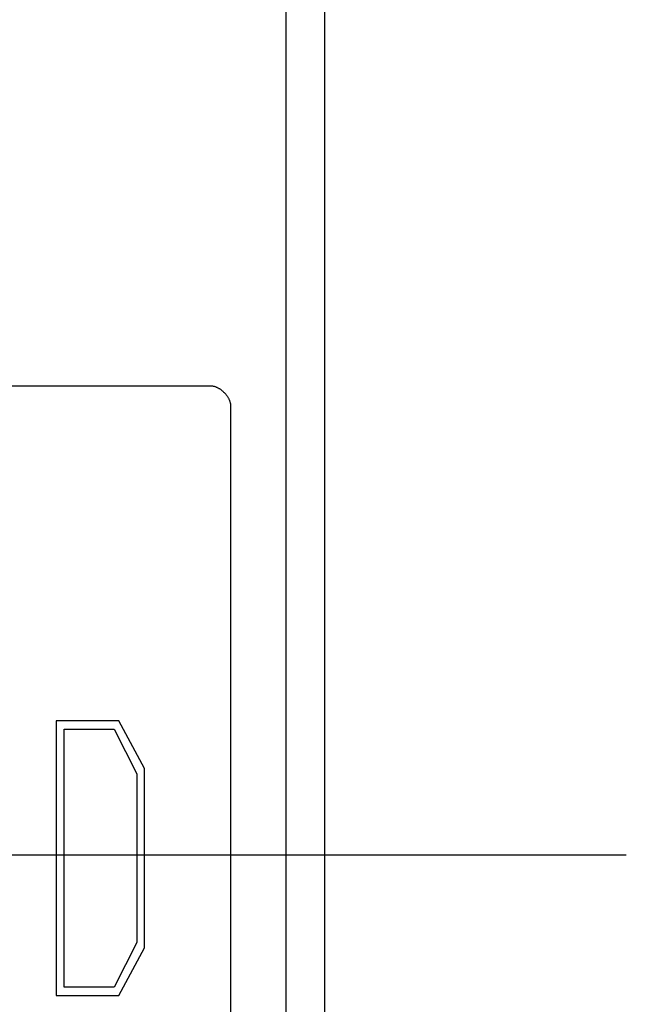
# Model space of a CAD drawing. Units: millimetres. Extents: x 0 to 1189, y 0 to 841.
# Drawn here: x 1048 to 1050, y 288 to 292 of the extents above; entities that cross this region are included whole.
import ezdxf

# ---------------------------------------------------------------- set-up
doc = ezdxf.new("R2010")
doc.units = ezdxf.units.MM
doc.header["$LTSCALE"] = 65.395
for name, color, linetype in [('3_ALL_AXES', 7, 'CONTINUOUS'), ('5_ALL_CURVES', 7, 'CONTINUOUS'), ('7_ALL_FEATURES', 7, 'CONTINUOUS')]:
    doc.layers.add(name, color=color, linetype=linetype)

msp = doc.modelspace()

# ---------------------------------------------------------------- linework, layer by layer
at = {"layer": '3_ALL_AXES', "color": 7, "linetype": 'Continuous'}
msp.add_line((1049.3335, 281.4517), (1049.3335, 325.3668), dxfattribs=at)
at = {"layer": '5_ALL_CURVES', "color": 4, "linetype": 'Continuous'}
msp.add_line((1044.2559, 288.7268), (1050.4222, 288.7268), dxfattribs=at)
at = {"layer": '7_ALL_FEATURES', "color": 7, "linetype": 'Continuous'}
for p, q in [((1049.1934, 281.4229), (1049.1934, 325.2268)), ((1047.0667, 290.4197), (1048.9203, 290.4197)), ((1048.9934, 290.346), (1048.9934, 287.0827)), ((1048.3637, 289.2098), (1048.3637, 288.2188)), ((1048.5902, 289.2098), (1048.3637, 289.2098)), ((1048.6823, 289.0382), (1048.5902, 289.2098)), ((1048.392, 288.2488), (1048.392, 289.1798)), ((1048.392, 289.1798), (1048.5725, 289.1798)), ((1048.5725, 289.1798), (1048.6553, 289.0186)), ((1048.6823, 288.3907), (1048.6823, 289.0382)), ((1048.6553, 289.0186), (1048.6553, 288.4101)), ((1048.6553, 288.4101), (1048.5725, 288.2488)), ((1048.5902, 288.2188), (1048.6823, 288.3907)), ((1048.5725, 288.2488), (1048.392, 288.2488)), ((1048.3637, 288.2188), (1048.5902, 288.2188))]:
    msp.add_line(p, q, dxfattribs=at)
msp.add_lwpolyline([(1048.9203, 290.4197), (1048.9222, 290.4196), (1048.9241, 290.4195), (1048.926, 290.4193), (1048.928, 290.419), (1048.9299, 290.4187), (1048.9319, 290.4183), (1048.9338, 290.4178), (1048.9358, 290.4172), (1048.9377, 290.4166), (1048.9396, 290.4159), (1048.9415, 290.4152), (1048.9434, 290.4144), (1048.9453, 290.4135), (1048.9472, 290.4125), (1048.9491, 290.4116), (1048.951, 290.4105), (1048.9528, 290.4094), (1048.9546, 290.4082), (1048.9564, 290.407), (1048.9582, 290.4058), (1048.9599, 290.4045), (1048.9616, 290.4031), (1048.9633, 290.4018), (1048.965, 290.4003), (1048.9666, 290.3989), (1048.9682, 290.3973), (1048.9698, 290.3958), (1048.9714, 290.3942), (1048.9728, 290.3926), (1048.9743, 290.3909), (1048.9757, 290.3893), (1048.9771, 290.3876), (1048.9784, 290.3858), (1048.9797, 290.3841), (1048.981, 290.3823), (1048.9821, 290.3805), (1048.9833, 290.3786), (1048.9844, 290.3768), (1048.9854, 290.3749), (1048.9864, 290.373), (1048.9873, 290.3711), (1048.9882, 290.3692), (1048.989, 290.3673), (1048.9897, 290.3654), (1048.9904, 290.3634), (1048.991, 290.3615), (1048.9916, 290.3596), (1048.9921, 290.3576), (1048.9925, 290.3557), (1048.9928, 290.3537), (1048.9931, 290.3518), (1048.9933, 290.3498), (1048.9934, 290.3479), (1048.9934, 290.346)], dxfattribs=at)

doc.saveas('drawing.dxf')
